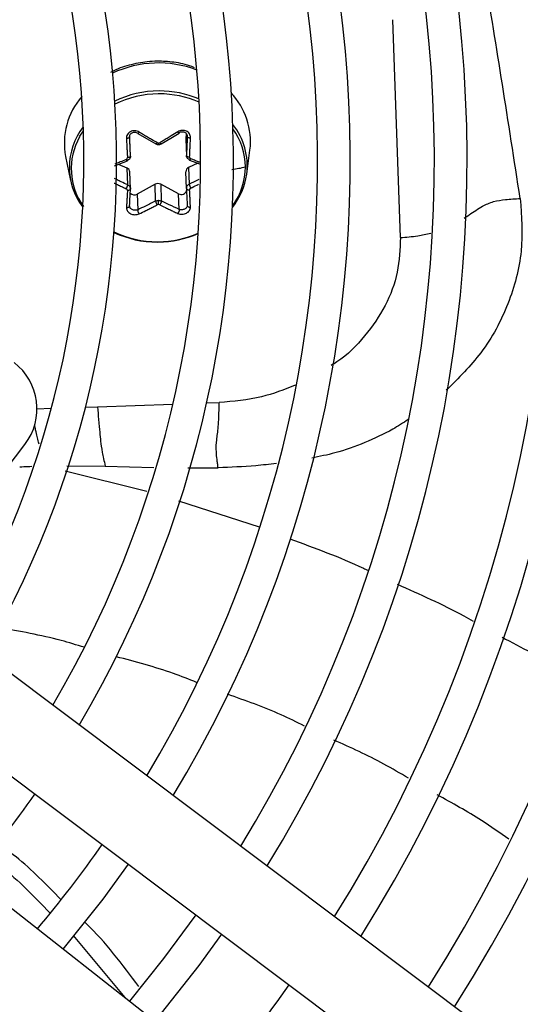
# Model space of a CAD drawing. Units: millimetres. Extents: x 5 to 415, y 3 to 291.
# Drawn here: x 80 to 82, y 246 to 250 of the extents above; entities that cross this region are included whole.
import ezdxf

# ---------------------------------------------------------------- set-up
doc = ezdxf.new("R2010")
doc.units = ezdxf.units.MM

msp = doc.modelspace()

# ---------------------------------------------------------------- linework, layer by layer
at = {"color": 7, "linetype": 'Continuous', "lineweight": 25}
for p, q in [((81.3758, 249.4856), (81.3433, 250.4179)), ((80.2183, 249.9057), (80.2176, 249.9207)), ((80.2208, 249.8342), (80.2183, 249.9057)), ((80.2517, 249.9309), (80.2889, 249.9093)), ((80.2889, 249.9093), (80.329, 249.8861)), ((80.3521, 249.8863), (80.3939, 249.9115)), ((80.3939, 249.9115), (80.4291, 249.9326)), ((80.4587, 249.9313), (80.4576, 249.9081)), ((80.4576, 249.9081), (80.4601, 249.8366)), ((80.4576, 249.9081), (80.4576, 249.9067)), ((80.4576, 249.9067), (80.4601, 249.8346)), ((80.718, 249.7563), (80.732, 249.8596)), ((79.9432, 249.832), (79.9644, 249.73)), ((80.4731, 249.8169), (80.5158, 249.8005)), ((80.1521, 249.7918), (80.208, 249.8143)), ((80.2063, 249.7825), (80.1692, 249.7987)), ((80.2088, 249.711), (80.2063, 249.7825)), ((80.5091, 249.8031), (80.4696, 249.7851)), ((80.4696, 249.7851), (80.4721, 249.7136)), ((80.2209, 249.6933), (80.2183, 249.7663)), ((80.4601, 249.6958), (80.4576, 249.7673)), ((80.2206, 249.6921), (80.22, 249.6995)), ((80.3259, 249.7133), (80.2492, 249.6714)), ((80.3284, 249.6418), (80.3259, 249.7133)), ((80.4267, 249.6732), (80.35, 249.7136)), ((80.35, 249.7136), (80.3525, 249.6421)), ((80.4608, 249.7014), (80.4603, 249.6945)), ((80.2492, 249.6714), (80.2515, 249.6041)), ((80.4291, 249.6058), (80.4267, 249.6732)), ((79.3724, 248.0832), (79.7689, 248.6)), ((81.8151, 246.0378), (79.3076, 247.9194)), ((79.0975, 247.6395), (81.6051, 245.7578)), ((81.3032, 245.3644), (78.8366, 247.2995)), ((79.9757, 246.4976), (80.1964, 246.2327))]:
    msp.add_line(p, q, dxfattribs=at)
at = {"color": 8, "linetype": 'Continuous', "lineweight": 25}
for p, q in [((80.0797, 248.7615), (80.4018, 248.7727)), ((80.5465, 248.7778), (80.6, 248.7796)), ((79.8206, 248.7524), (79.882, 248.7546)), ((80.028, 248.7597), (80.0797, 248.7615)), ((79.9417, 248.4867), (80.2912, 248.4002)), ((79.9479, 248.5079), (80.1127, 248.5072)), ((80.1127, 248.5072), (80.3208, 248.5008)), ((80.4664, 248.4998), (80.5955, 248.4998)), ((80.4257, 248.3589), (80.7719, 248.2476))]:
    msp.add_line(p, q, dxfattribs=at)
at = {"color": 8, "linetype": 'Continuous', "lineweight": 25, "flags": 128}
msp.add_lwpolyline([(80.0027, 249.9158), (80.0044, 249.9188), (80.019, 249.9421)], dxfattribs=at)
at = {"color": 7, "linetype": 'Continuous', "lineweight": 25, "flags": 128}
for points in [[(80.2088, 249.8164), (80.2086, 249.8153), (80.2082, 249.8145), (80.2076, 249.8142), (80.2068, 249.8144), (80.2058, 249.8151), (80.2047, 249.8162), (80.2035, 249.8177), (80.2023, 249.8196)], [(80.2208, 249.8342), (80.2206, 249.833), (80.2199, 249.8317), (80.2187, 249.8306), (80.217, 249.8296), (80.215, 249.8287), (80.2127, 249.8281), (80.2103, 249.8277), (80.2077, 249.8275)], [(80.4601, 249.8366), (80.4604, 249.8353), (80.4612, 249.8341), (80.4625, 249.833), (80.4642, 249.832), (80.4663, 249.8312), (80.4686, 249.8306), (80.4711, 249.8302), (80.4736, 249.8301)], [(80.4721, 249.819), (80.4724, 249.8178), (80.4729, 249.8171), (80.4736, 249.8168), (80.4745, 249.817), (80.4755, 249.8177), (80.4766, 249.8189), (80.4778, 249.8204), (80.479, 249.8223)], [(80.2208, 249.6935), (80.2206, 249.6921), (80.2199, 249.6907), (80.2187, 249.6895), (80.217, 249.6884), (80.215, 249.6876), (80.2127, 249.687), (80.2103, 249.6867), (80.2077, 249.6867)], [(80.4601, 249.6958), (80.4604, 249.6944), (80.4612, 249.6931), (80.4625, 249.6919), (80.4642, 249.6908), (80.4663, 249.69), (80.4686, 249.6895), (80.4711, 249.6893), (80.4736, 249.6893)], [(80.3361, 249.4663), (80.3362, 249.4657), (80.3362, 249.4652), (80.3363, 249.465), (80.3363, 249.465), (80.3363, 249.4653), (80.3364, 249.4659), (80.3364, 249.4666), (80.3364, 249.4676)], [(79.9326, 246.4397), (80.1033, 246.6542), (80.2117, 246.8034)], [(80.4998, 246.5872), (80.3617, 246.3993), (80.216, 246.2173)], [(80.3262, 246.1309), (80.515, 246.3698), (80.6118, 246.5032)]]:
    msp.add_lwpolyline(points, dxfattribs=at)
at = {"color": 7, "linetype": 'Continuous', "lineweight": 25}
for centre, radius in [((75.911, 249.9145), 13.5024), ((75.911, 249.8145), 11.825), ((75.911, 249.8145), 11.8), ((75.911, 249.8145), 11.71), ((75.911, 249.8145), 11.685)]:
    msp.add_circle(centre, radius, dxfattribs=at)
for centre, radius, start, end in [((75.911, 249.8145), 7.11, 327.33308, 47.66692), ((75.911, 249.8145), 6.75, 327.55842, 47.44158), ((75.911, 249.8145), 6.61, 327.65271, 47.34729), ((75.911, 249.8145), 6.25, 327.91461, 47.08539), ((75.911, 249.8145), 6.11, 328.02483, 46.97517), ((75.911, 249.8145), 5.75, 328.33299, 46.66701), ((75.911, 249.8145), 5.61, 328.4636, 46.5364), ((75.911, 249.8145), 5.25, 328.8314, 46.1686), ((75.911, 249.8145), 5.11, 328.9886, 46.0114), ((75.911, 249.8145), 4.75, 329.4354, 45.5646), ((75.911, 249.8145), 4.61, 329.6281, 45.3719), ((75.911, 249.8145), 4.25, 330.1824, 44.8176), ((75.911, 249.8145), 4.11, 330.4244, 44.5756), ((80.343, 249.6738), 0.4389, 90.0068, 115.6044), ((80.2407, 249.8896), 0.303, 138.9916, 190.9544), ((80.3441, 249.6607), 0.4395, 90.1222, 90.5614), ((80.4315, 249.8962), 0.3027, 353.0502, 43.8483), ((80.2442, 249.7864), 0.2849, 142.619, 216.8423), ((80.2434, 249.7805), 0.2762, 150.6555, 215.9687), ((80.3406, 249.9008), 0.0109, 270.3993, 299.9238), ((80.1996, 249.765), 0.0188, 4.0433, 69.0934), ((80.4766, 249.7674), 0.0191, 111.6864, 180.1917), ((80.4283, 249.7898), 0.2844, 324.466, 359.5412), ((80.4224, 249.7988), 0.2986, 321.8328, 351.8257), ((80.1675, 249.7178), 0.0418, 326.358, 350.7456), ((80.3382, 249.6905), 0.0259, 62.8635, 118.2592), ((80.5191, 249.7239), 0.0481, 192.3798, 213.6004), ((80.237, 249.6931), 0.0249, 225.5702, 299.3417), ((80.4386, 249.6933), 0.0233, 239.4469, 343.5441), ((80.3407, 249.6149), 0.0119, 90.3033, 117.2034), ((79.7312, 249.628), 0.6095, 359.885, 1.5799), ((80.3331, 249.8952), 0.4289, 244.7176, 270.4088), ((80.3333, 249.8864), 0.4189, 244.068, 270.4329), ((80.3367, 249.9036), 0.4372, 270.3811, 293.4168), ((80.3368, 249.8961), 0.4285, 270.3992, 293.9257), ((80.3352, 249.9154), 0.449, 270.1222, 270.5614), ((80.3355, 249.9071), 0.4395, 270.1222, 270.5614), ((79.5706, 248.7522), 0.25, 322.5, 52.5), ((75.911, 249.8145), 4.75, 319.7988, 325.2012), ((75.911, 249.8145), 5.11, 319.9457, 325.0543), ((75.911, 249.8145), 6.11, 320.26304, 324.73696)]:
    msp.add_arc(centre, radius, start, end, dxfattribs=at)
at = {"color": 8, "linetype": 'Continuous', "lineweight": 25}
for centre, radius, start, end in [((80.3402, 249.7719), 0.4609, 69.0938, 115.1327), ((80.3451, 249.6781), 0.4346, 67.2064, 90.2777), ((80.3423, 249.6745), 0.4257, 90.3327, 116.2272), ((80.3457, 249.6779), 0.4224, 66.4907, 90.3477), ((80.4376, 249.7928), 0.2828, 352.5861, 38.6353), ((80.433, 249.7858), 0.2796, 0.3613, 36.0607), ((80.2702, 249.8877), 0.0705, 356.3137, 1.7802)]:
    msp.add_arc(centre, radius, start, end, dxfattribs=at)
at = {"color": 7, "linetype": 'Continuous', "lineweight": 25}
for centre, major_axis, ratio, start_param, end_param in [((80.3406, 249.8989), (0.01, 0.0003), 0.900529, 4.127089, 4.692912), ((80.1976, 249.8275), (0.01, -0.0013), 0.862563, 5.312506, 6.443644), ((80.4837, 249.8303), (0.00991, 0.00206), 0.859902, 2.921149, 4.052286), ((80.1976, 249.6874), (0.0101, -0.0007), 0.821263, 0.014072, 1.145209), ((80.4837, 249.6902), (0.01, 0.0014), 0.819423, 1.942023, 3.07316), ((80.3407, 249.6187), (0.01, 0.0002), 0.810366, 0.988216, 1.554039)]:
    msp.add_ellipse(centre, major_axis=major_axis, ratio=ratio, start_param=start_param, end_param=end_param, dxfattribs=at)
for points, knots in [([(81.8882, 249.6524), (81.8626, 249.8167), (81.8115, 250.1454), (81.7612, 250.4567), (81.736, 250.6122)], [0, 0, 0, 0, 0.500078, 1, 1, 1, 1]), ([(80.4951, 250.2119), (80.4909, 250.2138), (80.4634, 250.2262), (80.409, 250.2364), (80.3449, 250.2414), (80.2802, 250.2378), (80.2144, 250.2242), (80.1613, 250.2072), (80.1377, 250.1925), (80.1358, 250.1914)], [0, 0, 0, 0, 0.037571, 0.250113, 0.440017, 0.555064, 0.768207, 0.981765, 1, 1, 1, 1]), ([(80.2577, 249.9366), (80.2547, 249.9381), (80.2489, 249.9411), (80.2391, 249.9427), (80.2295, 249.9419), (80.2207, 249.9388), (80.2132, 249.9336), (80.2074, 249.9267), (80.2038, 249.9184), (80.2036, 249.9125), (80.2035, 249.9096)], [0, 0, 0, 0, 0.129439, 0.2553286, 0.3821841, 0.5026111, 0.6231876, 0.7486314, 0.874755, 1, 1, 1, 1]), ([(80.4775, 249.9122), (80.4775, 249.9122), (80.4775, 249.9122), (80.4775, 249.9123), (80.4775, 249.9123), (80.4775, 249.9125), (80.4776, 249.9133), (80.4775, 249.9163), (80.4767, 249.922), (80.4734, 249.9296), (80.4675, 249.9363), (80.46, 249.9413), (80.4512, 249.9441), (80.4416, 249.9446), (80.4319, 249.9428), (80.4262, 249.9398), (80.4234, 249.9382)], [0, 0, 0, 0, 0.000023, 0.000185, 0.00062, 0.002243, 0.0085, 0.033053, 0.130067, 0.254274, 0.383927, 0.50094, 0.621819, 0.747509, 0.874201, 1, 1, 1, 1]), ([(80.217, 249.9153), (80.2169, 249.9146), (80.2166, 249.9135), (80.2149, 249.9122), (80.2131, 249.9113), (80.2109, 249.9105), (80.2078, 249.9098), (80.2052, 249.9096), (80.2035, 249.9096)], [0, 0, 0, 0, 0.238104, 0.367489, 0.5, 0.632511, 0.761896, 1, 1, 1, 1]), ([(80.2035, 249.9096), (80.2041, 249.8989), (80.2049, 249.8821), (80.206, 249.86), (80.2069, 249.8433), (80.2075, 249.8327), (80.2077, 249.8275)], [0, 0, 0, 0, 0.38279, 0.603854, 0.808616, 1, 1, 1, 1]), ([(80.217, 249.9153), (80.2171, 249.9174), (80.2173, 249.9212), (80.2196, 249.9266), (80.2232, 249.9311), (80.2281, 249.9345), (80.2338, 249.9364), (80.2398, 249.9367), (80.246, 249.9356), (80.2496, 249.9336), (80.2515, 249.9325)], [0, 0, 0, 0, 0.13379, 0.25066, 0.377698, 0.500005, 0.622361, 0.749349, 0.866285, 1, 1, 1, 1]), ([(80.2208, 249.8342), (80.2201, 249.8491), (80.2189, 249.8757), (80.2176, 249.9032), (80.217, 249.9153)], [0, 0, 0, 0, 0.560156, 1, 1, 1, 1]), ([(80.2515, 249.9325), (80.2515, 249.9319), (80.2514, 249.9309), (80.252, 249.9307), (80.2528, 249.9311), (80.2538, 249.9319), (80.255, 249.9332), (80.2563, 249.9348), (80.2572, 249.936), (80.2577, 249.9366)], [0, 0, 0, 0, 0.234141, 0.362256, 0.494205, 0.626925, 0.757249, 0.882336, 1, 1, 1, 1]), ([(80.3353, 249.8913), (80.3273, 249.8958), (80.3135, 249.9035), (80.2941, 249.9148), (80.2763, 249.9253), (80.2642, 249.9327), (80.2577, 249.9366)], [0, 0, 0, 0, 0.310214, 0.530252, 0.748607, 1, 1, 1, 1]), ([(80.4234, 249.9382), (80.4137, 249.9322), (80.3986, 249.9226), (80.3777, 249.91), (80.3616, 249.9004), (80.351, 249.8942), (80.3461, 249.8914)], [0, 0, 0, 0, 0.375075, 0.590546, 0.8087, 1, 1, 1, 1]), ([(80.4291, 249.9343), (80.4292, 249.9336), (80.4294, 249.9327), (80.4288, 249.9325), (80.4281, 249.9328), (80.4271, 249.9336), (80.4256, 249.9352), (80.4243, 249.9371), (80.4234, 249.9382)], [0, 0, 0, 0, 0.238104, 0.367489, 0.5, 0.632511, 0.761896, 1, 1, 1, 1]), ([(80.4291, 249.9343), (80.431, 249.9354), (80.4346, 249.9374), (80.4407, 249.9387), (80.4467, 249.9385), (80.4524, 249.9367), (80.4573, 249.9334), (80.4609, 249.929), (80.4633, 249.9236), (80.4635, 249.9198), (80.4636, 249.9177)], [0, 0, 0, 0, 0.133786, 0.250655, 0.377691, 0.499994, 0.622348, 0.749335, 0.866271, 1, 1, 1, 1]), ([(80.4636, 249.9177), (80.4629, 249.9023), (80.4618, 249.8748), (80.4606, 249.8483), (80.4601, 249.8366)], [0, 0, 0, 0, 0.559817, 1, 1, 1, 1]), ([(80.4636, 249.9177), (80.4638, 249.917), (80.4641, 249.916), (80.4659, 249.9147), (80.4677, 249.9138), (80.47, 249.9131), (80.4725, 249.9126), (80.475, 249.9123), (80.4767, 249.9122), (80.4775, 249.9122)], [0, 0, 0, 0, 0.234141, 0.362257, 0.494205, 0.626926, 0.75725, 0.882336, 1, 1, 1, 1]), ([(80.4736, 249.8301), (80.4741, 249.8384), (80.4747, 249.8524), (80.4757, 249.8729), (80.4766, 249.8919), (80.4772, 249.9053), (80.4775, 249.9122)], [0, 0, 0, 0, 0.307839, 0.521231, 0.75111, 1, 1, 1, 1]), ([(80.3284, 249.888), (80.3285, 249.8873), (80.3286, 249.8862), (80.3294, 249.8859), (80.3303, 249.8861), (80.3314, 249.8868), (80.3331, 249.8883), (80.3344, 249.8901), (80.3353, 249.8913)], [0, 0, 0, 0, 0.237366, 0.366259, 0.498379, 0.63074, 0.760321, 1, 1, 1, 1]), ([(80.329, 249.8861), (80.3308, 249.8853), (80.3345, 249.8835), (80.3385, 249.8833), (80.3406, 249.8832)], [0, 0, 0, 0, 0.502101, 1, 1, 1, 1]), ([(80.3406, 249.8832), (80.3426, 249.8833), (80.3466, 249.8837), (80.3503, 249.8854), (80.3521, 249.8863)], [0, 0, 0, 0, 0.498297, 1, 1, 1, 1]), ([(80.3525, 249.8882), (80.3525, 249.8875), (80.3525, 249.8864), (80.3517, 249.8861), (80.3509, 249.8863), (80.3498, 249.887), (80.3483, 249.8885), (80.3469, 249.8902), (80.3461, 249.8914)], [0, 0, 0, 0, 0.2390045, 0.3683855, 0.5006768, 0.6328677, 0.761961, 1, 1, 1, 1]), ([(80.2208, 249.8342), (80.2207, 249.8324), (80.2206, 249.8288), (80.2181, 249.8237), (80.2142, 249.8193), (80.2106, 249.8174), (80.2088, 249.8164)], [0, 0, 0, 0, 0.250012, 0.499999, 0.749987, 1, 1, 1, 1]), ([(80.4721, 249.819), (80.4703, 249.82), (80.4667, 249.8218), (80.4628, 249.8261), (80.4603, 249.8311), (80.4602, 249.8348), (80.4601, 249.8366)], [0, 0, 0, 0, 0.250013, 0.500001, 0.749988, 1, 1, 1, 1]), ([(80.2088, 249.711), (80.2106, 249.7101), (80.2142, 249.7081), (80.2181, 249.7038), (80.2206, 249.6988), (80.2207, 249.6953), (80.2208, 249.6935)], [0, 0, 0, 0, 0.250013, 0.500001, 0.749988, 1, 1, 1, 1]), ([(80.217, 249.6206), (80.2178, 249.6339), (80.219, 249.6576), (80.2203, 249.6825), (80.2208, 249.6935)], [0, 0, 0, 0, 0.559817, 1, 1, 1, 1]), ([(80.4601, 249.6958), (80.4602, 249.6976), (80.4603, 249.7012), (80.4628, 249.7062), (80.4667, 249.7106), (80.4703, 249.7126), (80.4721, 249.7136)], [0, 0, 0, 0, 0.250012, 0.499999, 0.749987, 1, 1, 1, 1]), ([(80.4601, 249.6958), (80.4607, 249.6819), (80.4619, 249.6571), (80.4631, 249.6335), (80.4636, 249.6231)], [0, 0, 0, 0, 0.560156, 1, 1, 1, 1]), ([(80.4775, 249.6157), (80.477, 249.6249), (80.4763, 249.6393), (80.4752, 249.6592), (80.4744, 249.6745), (80.4739, 249.6845), (80.4736, 249.6893)], [0, 0, 0, 0, 0.38279, 0.603854, 0.808616, 1, 1, 1, 1]), ([(80.2077, 249.6867), (80.2073, 249.679), (80.2066, 249.6658), (80.2055, 249.6473), (80.2045, 249.6304), (80.2039, 249.619), (80.2035, 249.6131)], [0, 0, 0, 0, 0.307839, 0.521231, 0.75111, 1, 1, 1, 1]), ([(80.217, 249.6206), (80.2169, 249.6196), (80.2166, 249.618), (80.215, 249.6161), (80.2132, 249.6149), (80.211, 249.6139), (80.2086, 249.6132), (80.206, 249.6129), (80.2043, 249.613), (80.2035, 249.6131)], [0, 0, 0, 0, 0.234141, 0.362257, 0.494205, 0.626926, 0.75725, 0.882336, 1, 1, 1, 1]), ([(80.2035, 249.6131), (80.2035, 249.6131), (80.2035, 249.6131), (80.2035, 249.613), (80.2035, 249.613), (80.2035, 249.6128), (80.2035, 249.6122), (80.2035, 249.6097), (80.2043, 249.6048), (80.2076, 249.5981), (80.2134, 249.592), (80.221, 249.5872), (80.2297, 249.5842), (80.2393, 249.583), (80.2491, 249.5838), (80.2548, 249.586), (80.2577, 249.5871)], [0, 0, 0, 0, 0.000023, 0.000185, 0.00062, 0.002243, 0.0085, 0.033053, 0.130067, 0.254274, 0.383927, 0.50094, 0.621819, 0.747509, 0.874201, 1, 1, 1, 1]), ([(80.2201, 249.6114), (80.2191, 249.6126), (80.2173, 249.6151), (80.2169, 249.6176), (80.2168, 249.6189)], [0, 0, 0, 0, 0.497069, 1, 1, 1, 1]), ([(80.2235, 249.608), (80.2221, 249.6092), (80.2196, 249.6116), (80.2173, 249.616), (80.2171, 249.619), (80.217, 249.6206)], [0, 0, 0, 0, 0.336254, 0.645895, 1, 1, 1, 1]), ([(80.3284, 249.6418), (80.314, 249.6345), (80.2884, 249.6214), (80.2628, 249.6094), (80.2515, 249.6041)], [0, 0, 0, 0, 0.560156, 1, 1, 1, 1]), ([(80.2577, 249.5871), (80.2674, 249.5916), (80.2826, 249.5988), (80.3036, 249.6092), (80.3197, 249.6174), (80.3303, 249.6229), (80.3353, 249.6255)], [0, 0, 0, 0, 0.375075, 0.590546, 0.8087, 1, 1, 1, 1]), ([(80.3284, 249.6418), (80.3303, 249.6427), (80.3341, 249.6444), (80.3383, 249.6447), (80.3404, 249.6448)], [0, 0, 0, 0, 0.506755, 1, 1, 1, 1]), ([(80.3284, 249.6418), (80.3285, 249.6408), (80.3286, 249.6392), (80.3294, 249.6364), (80.3303, 249.634), (80.3314, 249.6316), (80.3331, 249.6286), (80.3344, 249.6267), (80.3353, 249.6255)], [0, 0, 0, 0, 0.239004, 0.368386, 0.500677, 0.632868, 0.761961, 1, 1, 1, 1]), ([(80.3404, 249.6448), (80.3425, 249.6447), (80.3468, 249.6445), (80.3506, 249.6429), (80.3525, 249.6421)], [0, 0, 0, 0, 0.493244, 1, 1, 1, 1]), ([(80.3525, 249.6421), (80.3525, 249.6411), (80.3525, 249.6395), (80.3517, 249.6366), (80.3509, 249.6342), (80.3499, 249.6318), (80.3483, 249.6287), (80.3469, 249.6268), (80.3461, 249.6256)], [0, 0, 0, 0, 0.237366, 0.366259, 0.498379, 0.63074, 0.760321, 1, 1, 1, 1]), ([(80.3461, 249.6256), (80.3541, 249.6216), (80.3678, 249.6147), (80.3871, 249.6054), (80.4049, 249.5971), (80.4169, 249.5916), (80.4234, 249.5887)], [0, 0, 0, 0, 0.310214, 0.530252, 0.748607, 1, 1, 1, 1]), ([(80.4291, 249.6058), (80.4148, 249.6123), (80.3894, 249.6238), (80.3637, 249.6365), (80.3525, 249.6421)], [0, 0, 0, 0, 0.559817, 1, 1, 1, 1]), ([(80.4234, 249.5887), (80.4263, 249.5876), (80.4321, 249.5855), (80.4419, 249.585), (80.4515, 249.5864), (80.4603, 249.5897), (80.4678, 249.5946), (80.4735, 249.601), (80.4772, 249.6082), (80.4774, 249.6132), (80.4775, 249.6157)], [0, 0, 0, 0, 0.129439, 0.2553286, 0.3821841, 0.5026111, 0.6231876, 0.7486314, 0.874755, 1, 1, 1, 1]), ([(80.4291, 249.6058), (80.4292, 249.6047), (80.4294, 249.6031), (80.4288, 249.6001), (80.4282, 249.5976), (80.4272, 249.595), (80.426, 249.5926), (80.4247, 249.5904), (80.4238, 249.5893), (80.4234, 249.5887)], [0, 0, 0, 0, 0.2341411, 0.3622564, 0.4942048, 0.6269252, 0.7572492, 0.8823356, 1, 1, 1, 1]), ([(80.4636, 249.6231), (80.4635, 249.6215), (80.4633, 249.6184), (80.461, 249.614), (80.4584, 249.6115), (80.457, 249.6103)], [0, 0, 0, 0, 0.354225, 0.663652, 1, 1, 1, 1]), ([(80.4639, 249.6215), (80.4637, 249.6202), (80.4634, 249.6177), (80.4616, 249.6153), (80.4607, 249.6141)], [0, 0, 0, 0, 0.502584, 1, 1, 1, 1]), ([(80.4636, 249.6231), (80.4638, 249.622), (80.4641, 249.6204), (80.4659, 249.6185), (80.4678, 249.6173), (80.4701, 249.6164), (80.4733, 249.6156), (80.4759, 249.6157), (80.4775, 249.6157)], [0, 0, 0, 0, 0.238104, 0.367489, 0.5, 0.632511, 0.761896, 1, 1, 1, 1]), ([(80.2515, 249.6041), (80.2515, 249.603), (80.2514, 249.6013), (80.252, 249.5983), (80.2528, 249.5958), (80.2539, 249.5932), (80.2554, 249.5901), (80.2568, 249.5883), (80.2577, 249.5871)], [0, 0, 0, 0, 0.238104, 0.367489, 0.5, 0.632511, 0.761896, 1, 1, 1, 1]), ([(80.5955, 248.4998), (80.5947, 248.5063), (80.5932, 248.519), (80.5901, 248.543), (80.5865, 248.5847), (80.5898, 248.6224), (80.5954, 248.6624), (80.5992, 248.7155), (80.5997, 248.758), (80.6, 248.7796)], [0, 0, 0, 0, 0.038429, 0.074743, 0.159014, 0.399546, 0.692074, 0.843401, 1, 1, 1, 1]), ([(80.0797, 248.7615), (80.0813, 248.7425), (80.0851, 248.6968), (80.089, 248.651), (80.093, 248.6118), (80.0974, 248.5796), (80.1047, 248.5416), (80.1101, 248.5182), (80.1127, 248.5072)], [0, 0, 0, 0, 0.152322, 0.368083, 0.574057, 0.815869, 0.913831, 1, 1, 1, 1]), ([(80.0231, 247.7316), (79.9902, 247.7417), (79.8706, 247.7783), (79.7473, 247.8), (79.658, 247.8158)], [0, 0, 0, 0, 0.275236, 1, 1, 1, 1]), ([(80.5034, 247.5815), (80.4705, 247.5946), (80.3587, 247.6391), (80.2422, 247.6697), (80.16, 247.6914)], [0, 0, 0, 0, 0.293965, 1, 1, 1, 1]), ([(80.9649, 247.3948), (80.9318, 247.4111), (80.825, 247.4639), (80.7126, 247.5036), (80.6351, 247.5309)], [0, 0, 0, 0, 0.310064, 1, 1, 1, 1]), ([(81.4102, 247.1711), (81.3753, 247.1919), (81.2723, 247.2534), (81.1627, 247.3024), (81.0901, 247.3348)], [0, 0, 0, 0, 0.3381169, 1, 1, 1, 1]), ([(81.8394, 246.9101), (81.8009, 246.9374), (81.7028, 247.007), (81.5972, 247.0648), (81.5331, 247.1)], [0, 0, 0, 0, 0.391765, 1, 1, 1, 1]), ([(79.9229, 246.6523), (79.861, 246.7162), (79.7748, 246.8053), (79.6764, 246.8761), (79.6486, 246.8961)], [0, 0, 0, 0, 0.718032, 1, 1, 1, 1]), ([(79.6055, 246.8388), (79.6263, 246.8237), (79.7238, 246.7534), (79.8091, 246.6647), (79.8761, 246.5949)], [0, 0, 0, 0, 0.213878, 1, 1, 1, 1]), ([(80.2565, 246.2794), (80.1857, 246.3744), (80.1135, 246.4714), (80.0278, 246.5526), (80.026, 246.5543)], [0, 0, 0, 0, 0.979108, 1, 1, 1, 1])]:
    msp.add_open_spline(points, degree=3, knots=knots, dxfattribs=at)
at = {"color": 8, "linetype": 'Continuous', "lineweight": 25}
for points, knots in [([(80.2023, 249.8196), (80.1939, 249.816), (80.1795, 249.81), (80.1632, 249.8034), (80.1553, 249.8003), (80.1534, 249.7996)], [0, 0, 0, 0, 0.5173589, 0.8843825, 1, 1, 1, 1]), ([(80.5156, 249.8079), (80.5143, 249.8084), (80.5074, 249.811), (80.4952, 249.8158), (80.4843, 249.8202), (80.479, 249.8223)], [0, 0, 0, 0, 0.108519, 0.567563, 1, 1, 1, 1]), ([(80.6543, 249.7767), (80.6545, 249.7768), (80.6745, 249.7795), (80.6937, 249.7835), (80.7126, 249.7876)], [0, 0, 0, 0, 0.0112178, 1, 1, 1, 1]), ([(80.2088, 249.711), (80.1996, 249.7153), (80.1846, 249.7223), (80.1656, 249.7315), (80.1557, 249.7364), (80.1518, 249.7384)], [0, 0, 0, 0, 0.480762, 0.791702, 1, 1, 1, 1]), ([(80.5127, 249.7338), (80.5109, 249.7329), (80.4975, 249.7258), (80.4839, 249.7193), (80.4721, 249.7136)], [0, 0, 0, 0, 0.127759, 1, 1, 1, 1]), ([(80.1512, 249.7187), (80.1514, 249.7187), (80.1575, 249.7156), (80.1692, 249.71), (80.1861, 249.702), (80.197, 249.697), (80.2023, 249.6946)], [0, 0, 0, 0, 0.007548, 0.360544, 0.689814, 1, 1, 1, 1]), ([(80.479, 249.6973), (80.4874, 249.7013), (80.4984, 249.7066), (80.5093, 249.7121), (80.5119, 249.7133)], [0, 0, 0, 0, 0.768629, 1, 1, 1, 1]), ([(81.8882, 249.6524), (81.8937, 249.577), (81.9048, 249.4255), (81.8432, 249.1996), (81.7358, 248.9943), (81.6242, 248.8836), (81.572, 248.8316)], [0, 0, 0, 0, 0.255172, 0.51304, 0.771843, 1, 1, 1, 1]), ([(81.6482, 249.5689), (81.6556, 249.5736), (81.6823, 249.5904), (81.7185, 249.6168), (81.7715, 249.6406), (81.8288, 249.6493), (81.867, 249.6513), (81.8882, 249.6524)], [0, 0, 0, 0, 0.1124848, 0.4023393, 0.5982714, 0.7776408, 1, 1, 1, 1]), ([(80.2515, 249.6041), (80.2496, 249.6034), (80.246, 249.6022), (80.2398, 249.602), (80.2338, 249.6028), (80.228, 249.6048), (80.225, 249.6069), (80.2235, 249.608)], [0, 0, 0, 0, 0.21497, 0.402757, 0.606881, 0.8034, 1, 1, 1, 1]), ([(80.457, 249.6103), (80.4555, 249.6092), (80.4525, 249.607), (80.4467, 249.6049), (80.4407, 249.6039), (80.4346, 249.6041), (80.431, 249.6052), (80.4291, 249.6058)], [0, 0, 0, 0, 0.196539, 0.393158, 0.597219, 0.785128, 1, 1, 1, 1]), ([(81.3758, 249.4856), (81.3738, 249.4358), (81.3697, 249.3362), (81.3157, 249.1917), (81.2265, 249.0626), (81.1447, 248.976), (81.0877, 248.943), (81.0793, 248.9382)], [0, 0, 0, 0, 0.239659, 0.479323, 0.718986, 0.95865, 1, 1, 1, 1]), ([(81.3758, 249.4856), (81.4006, 249.4873), (81.4448, 249.4905), (81.4873, 249.5002), (81.506, 249.5044)], [0, 0, 0, 0, 0.558465, 1, 1, 1, 1]), ([(80.9256, 248.8533), (80.8784, 248.8347), (80.775, 248.7937), (80.6616, 248.7846), (80.6, 248.7796)], [0, 0, 0, 0, 0.456516, 1, 1, 1, 1]), ([(79.8297, 248.6018), (79.8289, 248.6046), (79.8235, 248.6239), (79.818, 248.6447), (79.8122, 248.6776), (79.8108, 248.6857)], [0, 0, 0, 0, 0.111311, 0.78201, 1, 1, 1, 1]), ([(81.409, 248.7063), (81.3872, 248.6922), (81.3286, 248.6547), (81.2236, 248.6065), (81.1082, 248.5639), (81.0299, 248.5484), (80.9966, 248.5418)], [0, 0, 0, 0, 0.178566, 0.478093, 0.778178, 1, 1, 1, 1]), ([(80.8448, 248.5178), (80.8154, 248.5147), (80.732, 248.5058), (80.6492, 248.5022), (80.5955, 248.4998)], [0, 0, 0, 0, 0.35243, 1, 1, 1, 1]), ([(79.7467, 248.5042), (79.7589, 248.5048), (79.7761, 248.5057), (79.7932, 248.5063), (79.7982, 248.5065)], [0, 0, 0, 0, 0.709812, 1, 1, 1, 1]), ([(80.9023, 248.1958), (81.0085, 248.1572), (81.1215, 248.1161), (81.23, 248.0643), (81.2364, 248.0612)], [0, 0, 0, 0, 0.940572, 1, 1, 1, 1]), ([(81.3617, 248.0016), (81.4579, 247.9591), (81.5681, 247.9104), (81.6732, 247.8514), (81.6867, 247.8439)], [0, 0, 0, 0, 0.872096, 1, 1, 1, 1]), ([(81.8103, 247.7752), (81.8936, 247.7315), (82.0016, 247.6748), (82.104, 247.6085), (82.1274, 247.5933)], [0, 0, 0, 0, 0.7720459, 1, 1, 1, 1])]:
    msp.add_open_spline(points, degree=3, knots=knots, dxfattribs=at)

doc.saveas('drawing.dxf')
